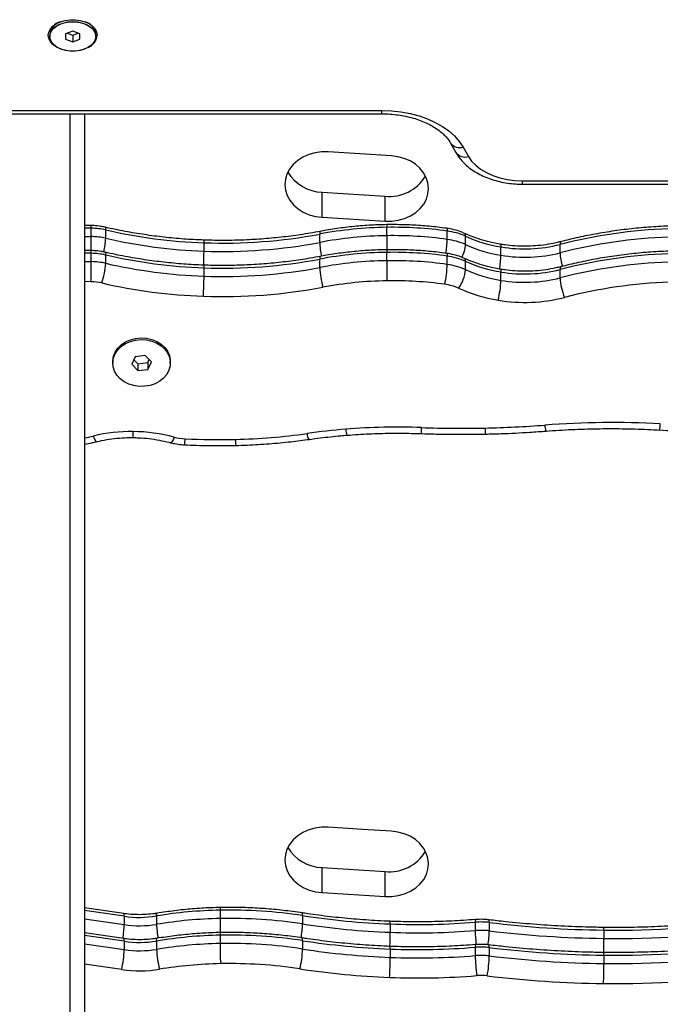
# Model space of a CAD drawing. Units: millimetres. Extents: x 48 to 8226, y 84 to 6393.
# Drawn here: x 1884 to 2107, y 2456 to 2798 of the extents above; entities that cross this region are included whole.
import ezdxf

# ---------------------------------------------------------------- set-up
doc = ezdxf.new("R2010")
doc.units = ezdxf.units.MM

msp = doc.modelspace()

# ---------------------------------------------------------------- linework, layer by layer
at = {"color": 7, "linetype": 'Continuous', "lineweight": 25}
for p, q in [((1894.81, 2793.13), (1894.81, 2792.36)), ((1894.81, 2793.13), (1894.81, 2792.36)), ((1902.81, 2794.22), (1900.31, 2793.29)), ((1900.31, 2793.29), (1900.31, 2791.44)), ((1900.31, 2791.44), (1902.81, 2790.51)), ((1900.91, 2793.51), (1902.81, 2792.81)), ((1905.31, 2793.29), (1902.81, 2794.22)), ((1902.81, 2792.81), (1904.72, 2793.51)), ((1902.81, 2792.81), (1902.81, 2790.51)), ((1902.81, 2790.51), (1905.31, 2791.44)), ((1905.31, 2791.44), (1905.31, 2793.29)), ((1910.81, 2792.36), (1910.81, 2793.13)), ((1910.81, 2792.36), (1910.81, 2793.13)), ((1795.32, 2766.64), (2010.31, 2766.64)), ((1795.32, 2765.47), (2010.31, 2765.47)), ((1906.94, 2765.47), (1906.93, 2226.49)), ((2034.15, 2755.32), (2036, 2752.04)), ((2038.5, 2753.95), (2040.35, 2750.67)), ((2013.57, 2750.89), (1991.63, 2752.27)), ((2059.15, 2742.22), (2224.14, 2742.22)), ((2059.15, 2741.05), (2224.14, 2741.05)), ((1989.47, 2729.54), (1989.47, 2738.24)), ((1989.47, 2738.24), (2011.4, 2736.85)), ((2011.4, 2728.15), (2011.4, 2736.85)), ((1909.23, 2726.67), (1906.94, 2726.7)), ((1989.47, 2729.54), (2011.4, 2728.15)), ((1909.25, 2722.84), (1909.25, 2725.74)), ((1914.28, 2722.23), (1914.28, 2725.13)), ((1988.65, 2720.79), (1988.65, 2723.7)), ((2011.97, 2723.14), (2011.97, 2726.04)), ((2032.99, 2721.87), (2032.99, 2724.77)), ((2039.39, 2720.04), (2039.39, 2722.94)), ((1948.45, 2717.78), (1948.45, 2720.68)), ((2072.2, 2717.19), (2072.2, 2720.1)), ((1909.23, 2717.96), (1906.94, 2718)), ((1909.25, 2714.13), (1909.25, 2717.03)), ((1914.28, 2713.53), (1914.28, 2716.43)), ((2011.97, 2714.44), (2011.97, 2717.34)), ((2032.99, 2713.16), (2032.99, 2716.06)), ((2051.68, 2716.33), (2051.68, 2719.23)), ((1988.65, 2712.09), (1988.65, 2714.99)), ((2039.39, 2711.33), (2039.39, 2714.23)), ((1948.45, 2709.07), (1948.45, 2711.98)), ((2051.68, 2707.62), (2051.68, 2710.52)), ((2072.2, 2708.49), (2072.2, 2711.39)), ((1916.73, 2679.48), (1916.73, 2678.9)), ((1924.54, 2681.09), (1923.31, 2678.45)), ((1923.31, 2678.45), (1925.5, 2676.26)), ((1924.05, 2680.03), (1925.5, 2678.58)), ((1927.96, 2681.54), (1924.54, 2681.09)), ((1925.5, 2678.58), (1928.92, 2679.03)), ((1925.5, 2678.58), (1925.5, 2676.26)), ((1930.15, 2679.35), (1927.96, 2681.54)), ((1928.92, 2679.03), (1929.41, 2680.09)), ((1928.92, 2676.71), (1930.15, 2679.35)), ((1928.92, 2679.03), (1928.92, 2676.71)), ((1936.73, 2678.9), (1936.73, 2679.48)), ((1925.5, 2676.26), (1928.92, 2676.71)), ((2003.57, 2516.9), (1991.63, 2517.65)), ((2013.57, 2516.26), (2003.57, 2516.9)), ((1989.47, 2494.91), (1989.47, 2503.62)), ((1989.47, 2503.62), (2011.4, 2502.23)), ((2011.4, 2493.53), (2011.4, 2502.23)), ((1989.47, 2494.91), (2011.4, 2493.53)), ((1920.55, 2487.64), (1906.94, 2489.64)), ((1954.03, 2488.82), (1954.03, 2485.92)), ((1982.71, 2486.92), (1982.71, 2484.02)), ((1920.72, 2486.71), (1920.72, 2483.8)), ((1931.96, 2486.8), (1931.96, 2483.9)), ((2013.19, 2484.02), (2013.19, 2481.12)), ((2042.72, 2484.63), (2042.72, 2481.73)), ((2047.61, 2484.53), (2047.61, 2481.63)), ((1920.55, 2478.94), (1906.94, 2480.94)), ((1954.03, 2480.11), (1954.03, 2477.21)), ((2087.43, 2481.89), (2087.43, 2478.99)), ((1920.72, 2478), (1920.72, 2475.1)), ((1931.96, 2478.1), (1931.96, 2475.2)), ((1982.71, 2478.22), (1982.71, 2475.32)), ((2013.19, 2475.32), (2013.19, 2472.42)), ((2042.72, 2475.93), (2042.72, 2473.03)), ((2047.61, 2475.83), (2047.61, 2472.93)), ((2087.43, 2473.18), (2087.43, 2470.28))]:
    msp.add_line(p, q, dxfattribs=at)
at = {"color": 8, "linetype": 'Continuous', "lineweight": 25}
for p, q in [((1901.93, 2223.6), (1901.94, 2765.47)), ((2010.31, 2765.47), (2010.31, 2766.64)), ((2059.15, 2741.05), (2059.15, 2742.22)), ((1909.25, 2725.74), (1906.94, 2725.77)), ((1906.94, 2722.87), (1909.25, 2722.84)), ((1909.25, 2717.03), (1906.94, 2717.07)), ((1906.94, 2714.17), (1909.25, 2714.13)), ((1909.15, 2707.16), (1906.94, 2707.19)), ((1920.72, 2486.71), (1906.94, 2488.73)), ((1906.94, 2485.82), (1920.72, 2483.8)), ((1920.72, 2478), (1906.94, 2480.02)), ((1906.94, 2477.12), (1920.72, 2475.1)), ((1919.83, 2468.19), (1906.94, 2470.08))]:
    msp.add_line(p, q, dxfattribs=at)
at = {"color": 7, "linetype": 'Continuous', "lineweight": 25, "flags": 128}
for points in [[(1898.22, 2788.15), (1897.12, 2788.69), (1895.94, 2789.54), (1895.05, 2790.52), (1894.5, 2791.61), (1894.31, 2792.75), (1894.5, 2793.88), (1895.05, 2794.97), (1895.94, 2795.96), (1897.12, 2796.81), (1898.56, 2797.48), (1900.19, 2797.94), (1901.92, 2798.18), (1903.7, 2798.18), (1905.44, 2797.94), (1907.06, 2797.48), (1908.5, 2796.81), (1909.69, 2795.96), (1910.58, 2794.97), (1911.13, 2793.88), (1911.31, 2792.75), (1911.31, 2792.75)], [(1902.81, 2797.51), (1904.53, 2797.39), (1906.17, 2797.03), (1907.65, 2796.46), (1908.91, 2795.69), (1909.88, 2794.77), (1910.52, 2793.74), (1910.8, 2792.64), (1910.71, 2791.53), (1910.24, 2790.46), (1909.43, 2789.48), (1908.31, 2788.63), (1906.94, 2787.96), (1905.37, 2787.49), (1903.68, 2787.25), (1901.95, 2787.25), (1900.26, 2787.49), (1898.69, 2787.96), (1897.31, 2788.63), (1896.19, 2789.48), (1895.38, 2790.46), (1894.92, 2791.53), (1894.82, 2792.64), (1895.1, 2793.74), (1895.74, 2794.77), (1896.72, 2795.69), (1897.97, 2796.46), (1899.45, 2797.03), (1901.09, 2797.39), (1902.81, 2797.51)], [(1902.81, 2787.22), (1901.09, 2787.34), (1899.45, 2787.7), (1897.97, 2788.27), (1896.72, 2789.03), (1895.74, 2789.96), (1895.1, 2790.99), (1894.82, 2792.09), (1894.92, 2793.2), (1895.38, 2794.27), (1896.19, 2795.25), (1897.31, 2796.1), (1898.69, 2796.77), (1900.26, 2797.24), (1901.95, 2797.48), (1903.68, 2797.48), (1905.37, 2797.24), (1906.94, 2796.77), (1908.31, 2796.1), (1909.43, 2795.25), (1910.24, 2794.27), (1910.71, 2793.2), (1910.8, 2792.09), (1910.52, 2790.99), (1909.88, 2789.96), (1908.91, 2789.03), (1907.65, 2788.27), (1906.17, 2787.7), (1904.53, 2787.34), (1902.81, 2787.22)], [(2010.31, 2766.64), (2013.63, 2766.52), (2016.92, 2766.17), (2020.12, 2765.58), (2023.2, 2764.77), (2026.12, 2763.74), (2028.85, 2762.52), (2031.35, 2761.1), (2033.59, 2759.52), (2035.55, 2757.78), (2037.19, 2755.92), (2038.5, 2753.95)], [(1991.63, 2752.27), (1989.32, 2752.26), (1987.04, 2751.94), (1984.86, 2751.32), (1982.83, 2750.42), (1981.02, 2749.25), (1979.46, 2747.86), (1978.2, 2746.28), (1977.29, 2744.55), (1976.73, 2742.72), (1976.55, 2740.85), (1976.75, 2738.97), (1977.33, 2737.15), (1978.27, 2735.43), (1979.55, 2733.86), (1981.12, 2732.48), (1982.95, 2731.33), (1984.99, 2730.44), (1987.18, 2729.84), (1989.47, 2729.54)], [(2011.4, 2728.15), (2013.71, 2728.16), (2015.99, 2728.48), (2018.17, 2729.1), (2020.2, 2730), (2022.02, 2731.17), (2023.58, 2732.56), (2024.83, 2734.14), (2025.75, 2735.87), (2026.3, 2737.7), (2026.48, 2739.58), (2026.28, 2741.45), (2025.7, 2743.28), (2024.76, 2745), (2023.49, 2746.57), (2021.91, 2747.95), (2020.08, 2749.1), (2018.04, 2749.98), (2015.85, 2750.59), (2013.57, 2750.89)], [(2040.35, 2750.67), (2041.45, 2749.08), (2042.88, 2747.6), (2044.6, 2746.25), (2046.59, 2745.07), (2048.81, 2744.06), (2051.23, 2743.27), (2053.79, 2742.69), (2056.44, 2742.33), (2059.15, 2742.22)], [(1916.73, 2679.48), (1916.73, 2679.72), (1916.97, 2681.26), (1917.56, 2682.73), (1918.48, 2684.09), (1919.7, 2685.27), (1921.17, 2686.25), (1922.85, 2686.99), (1924.66, 2687.45), (1926.55, 2687.62), (1928.45, 2687.5), (1930.28, 2687.09), (1931.99, 2686.41), (1933.5, 2685.47), (1934.77, 2684.32), (1935.75, 2682.99), (1936.4, 2681.54), (1936.71, 2680.01), (1936.73, 2679.48)], [(1916.86, 2677.6), (1916.73, 2679.14), (1916.97, 2680.68), (1917.56, 2682.15), (1918.48, 2683.51), (1919.7, 2684.69), (1921.17, 2685.67), (1922.85, 2686.41), (1924.66, 2686.87), (1926.55, 2687.04), (1928.45, 2686.92), (1930.28, 2686.51), (1931.99, 2685.83), (1933.5, 2684.89), (1934.77, 2683.74), (1935.75, 2682.41), (1936.4, 2680.96), (1936.71, 2679.43), (1936.65, 2677.88), (1936.23, 2676.37), (1935.48, 2674.95), (1934.4, 2673.68), (1933.05, 2672.59), (1931.47, 2671.73), (1929.71, 2671.13), (1927.85, 2670.81), (1925.95, 2670.78), (1924.08, 2671.05), (1922.3, 2671.6), (1920.69, 2672.41), (1919.29, 2673.46), (1918.16, 2674.7), (1917.34, 2676.1), (1916.86, 2677.6)], [(1991.63, 2517.65), (1989.32, 2517.64), (1987.04, 2517.32), (1984.86, 2516.7), (1982.83, 2515.8), (1981.02, 2514.63), (1979.46, 2513.24), (1978.2, 2511.66), (1977.29, 2509.93), (1976.73, 2508.1), (1976.55, 2506.22), (1976.75, 2504.35), (1977.33, 2502.53), (1978.27, 2500.8), (1979.55, 2499.23), (1981.12, 2497.85), (1982.95, 2496.71), (1984.99, 2495.82), (1987.18, 2495.22), (1989.47, 2494.91)], [(2011.4, 2493.53), (2013.71, 2493.54), (2015.99, 2493.86), (2018.17, 2494.48), (2020.2, 2495.38), (2022.02, 2496.55), (2023.58, 2497.94), (2024.83, 2499.52), (2025.75, 2501.25), (2026.3, 2503.08), (2026.48, 2504.95), (2026.28, 2506.83), (2025.7, 2508.65), (2024.76, 2510.37), (2023.49, 2511.94), (2021.91, 2513.32), (2020.08, 2514.47), (2018.04, 2515.36), (2015.85, 2515.96), (2013.57, 2516.26)]]:
    msp.add_lwpolyline(points, dxfattribs=at)
at = {"color": 8, "linetype": 'Continuous', "lineweight": 25, "flags": 128}
for points in [[(1914.04, 2726.09), (1914.05, 2726.09), (1914.18, 2725.95), (1914.25, 2725.63), (1914.28, 2725.13)], [(1988.85, 2724.64), (1988.84, 2724.64), (1988.74, 2724.5), (1988.67, 2724.19), (1988.65, 2723.7)], [(2032.84, 2725.7), (2032.85, 2725.7), (2032.93, 2725.57), (2032.97, 2725.26), (2032.99, 2724.77)], [(2051.5, 2720.17), (2051.51, 2720.17), (2051.6, 2720.03), (2051.66, 2719.72), (2051.68, 2719.23)], [(2072.46, 2721.06), (2072.45, 2721.05), (2072.31, 2720.91), (2072.23, 2720.59), (2072.2, 2720.1)], [(1914.04, 2717.38), (1914.05, 2717.38), (1914.18, 2717.24), (1914.25, 2716.92), (1914.28, 2716.43)], [(2032.84, 2717), (2032.85, 2717), (2032.93, 2716.87), (2032.97, 2716.55), (2032.99, 2716.06)], [(1988.85, 2715.94), (1988.84, 2715.94), (1988.74, 2715.8), (1988.67, 2715.48), (1988.65, 2714.99)], [(2051.5, 2711.47), (2051.51, 2711.46), (2051.6, 2711.33), (2051.66, 2711.01), (2051.68, 2710.52)], [(2072.46, 2712.35), (2072.45, 2712.35), (2072.31, 2712.21), (2072.23, 2711.88), (2072.2, 2711.39)], [(1909.93, 2653.54), (1910.21, 2652.83), (1910.48, 2652.26), (1910.72, 2651.86), (1910.94, 2651.63), (1911.11, 2651.58)], [(1938.1, 2653.15), (1937.79, 2652.45), (1937.5, 2651.89), (1937.23, 2651.49), (1937, 2651.27), (1936.81, 2651.22)], [(1920.72, 2486.71), (1920.7, 2487.19), (1920.65, 2487.51), (1920.57, 2487.64), (1920.55, 2487.64)], [(1931.96, 2486.8), (1931.98, 2487.29), (1932.04, 2487.61), (1932.13, 2487.74), (1932.14, 2487.74)], [(1982.71, 2486.92), (1982.69, 2487.41), (1982.64, 2487.73), (1982.55, 2487.86), (1982.54, 2487.87)], [(2047.61, 2484.53), (2047.6, 2485.02), (2047.56, 2485.33), (2047.49, 2485.46), (2047.48, 2485.47)], [(1920.72, 2478), (1920.7, 2478.49), (1920.65, 2478.81), (1920.57, 2478.94), (1920.55, 2478.94)], [(1931.96, 2478.1), (1931.98, 2478.59), (1932.04, 2478.9), (1932.13, 2479.04), (1932.14, 2479.04)], [(1982.71, 2478.22), (1982.69, 2478.71), (1982.64, 2479.03), (1982.55, 2479.16), (1982.54, 2479.16)], [(2047.61, 2475.83), (2047.6, 2476.32), (2047.56, 2476.63), (2047.49, 2476.76), (2047.48, 2476.76)]]:
    msp.add_lwpolyline(points, dxfattribs=at)
at = {"color": 7, "linetype": 'Continuous', "lineweight": 25}
for centre, radius, start, end in [((1899.96, 2792.47), 5.19, 106.8329, 172.7413), ((1899.93, 2792.5), 5.16, 106.5636, 173.0105), ((1905.78, 2792.58), 5.06, 6.261, 74.1649), ((1905.69, 2792.5), 5.16, 6.9895, 73.4364), ((1906.01, 2793.39), 5.35, 293.6056, 353.0734), ((1989.85, 2752.42), 14.18, 210.3227, 268.4379), ((2012.98, 2751.22), 14.45, 263.7219, 329.4331), ((1908.89, 2701.48), 24.26, 77.162, 89.151), ((1954.85, 2903.07), 182.51, 257.1544, 267.9899), ((1955, 2902.86), 182.3, 267.9432, 280.6388), ((2013.99, 2588.92), 137.14, 90.846, 100.6483), ((2013.99, 2586.01), 137.14, 90.846, 100.6483), ((2014.08, 2586.99), 139.06, 82.1854, 90.8704), ((2014.08, 2584.11), 139.05, 82.1849, 90.8709), ((2029.89, 2701.83), 23.15, 65.7844, 82.3113), ((2059.74, 2768.14), 49.57, 245.7584, 260.6436), ((2116.45, 2547.49), 178.19, 92.0922, 104.3803), ((1908.89, 2698.58), 24.26, 77.162, 89.151), ((1954.85, 2900.17), 182.51, 257.1544, 267.9899), ((1955, 2899.97), 182.31, 267.9435, 280.6385), ((2029.89, 2698.93), 23.15, 65.7844, 82.3113), ((2059.74, 2765.24), 49.57, 245.7584, 260.6436), ((2059.88, 2768.34), 49.79, 260.5274, 284.327), ((2116.45, 2544.58), 178.2, 92.0925, 104.3797), ((1908.89, 2692.78), 24.25, 77.1602, 89.1528), ((1954.86, 2894.38), 182.51, 257.1546, 267.9896), ((2013.99, 2580.23), 137.13, 90.8455, 100.6488), ((2014.08, 2578.28), 139.08, 82.186, 90.8704), ((2029.89, 2693.11), 23.16, 65.7892, 82.3065), ((2059.88, 2765.44), 49.79, 260.527, 284.3281), ((2116.45, 2538.77), 178.2, 92.0928, 104.3797), ((1548.32, 2715.52), 360.93, 358.6727, 359.7797), ((1908.89, 2689.88), 24.25, 77.1602, 89.1528), ((1889.18, 2714.96), 25.14, 340.8385, 356.74), ((1954.86, 2891.48), 182.51, 257.1546, 267.9896), ((1954.99, 2894.18), 182.32, 267.9438, 280.6382), ((2013.99, 2577.32), 137.14, 90.8455, 100.6482), ((2014.08, 2575.38), 139.08, 82.186, 90.8704), ((2376.66, 2715.79), 364.7, 180.2123, 181.3079), ((1992.05, 2714.58), 40.96, 348.2624, 358.018), ((2029.89, 2690.21), 23.16, 65.7892, 82.3065), ((2059.74, 2759.43), 49.56, 245.7569, 260.6451), ((2116.45, 2535.87), 178.2, 92.0928, 104.3797), ((1955, 2891.26), 182.31, 267.9435, 280.6388), ((2018.8, 2713.51), 30.18, 182.6988, 195.9413), ((2025.65, 2712.82), 13.82, 324.908, 353.8349), ((2059.74, 2756.53), 49.56, 245.7569, 260.6451), ((2059.88, 2759.63), 49.79, 260.527, 284.3274), ((1908.89, 2688.98), 18.18, 77.1581, 89.1537), ((1954.85, 2890.56), 188.57, 257.1549, 267.9896), ((1791.8, 2710.5), 156.66, 356.93, 359.4804), ((2014, 2576.42), 131.06, 90.8459, 100.6481), ((2014.08, 2574.52), 132.96, 82.186, 90.8701), ((2029.83, 2689.04), 17.36, 65.7853, 82.3092), ((2017.8, 2709.04), 33.91, 345.8195, 357.6045), ((2059.88, 2756.73), 49.79, 260.527, 284.3274), ((2094.67, 2709.92), 22.52, 183.648, 201.3972), ((2116.46, 2534.95), 172.15, 92.0922, 104.3801), ((1955, 2890.39), 188.4, 267.9431, 280.6389), ((2059.67, 2755.32), 55.33, 245.7584, 260.6437), ((2059.88, 2755.85), 55.88, 260.5271, 284.3275), ((2090.06, 2351.74), 306.48, 86.8192, 94.3296), ((1923.08, 2599.03), 56.07, 89.2093, 103.5636), ((1923.14, 2596.64), 58.46, 75.1729, 89.2963), ((2015.96, 2428.79), 227.85, 94.5874, 97.9948), ((2015.82, 2430.38), 226.25, 87.9047, 94.5851), ((2037.83, 3032.17), 375.95, 267.9055, 271.2709), ((2037.55, 3045.01), 388.78, 271.2702, 274.332), ((1942.72, 2670.62), 18.06, 255.1576, 267.3), ((1953.36, 2892.52), 240.23, 267.2593, 271.4235), ((1953.92, 2870.64), 218.34, 271.4179, 277.989), ((1989.85, 2517.79), 14.18, 210.3239, 268.4367), ((2012.98, 2516.6), 14.45, 263.7226, 329.4324), ((1957.11, 2333.37), 155.48, 91.1338, 99.3092), ((1957.4, 2321.72), 167.13, 81.2919, 91.1549), ((2023.34, 2751.97), 268.14, 261.2839, 267.831), ((1926.03, 2523.02), 36.71, 261.6739, 279.2967), ((1926.03, 2520.12), 36.71, 261.6739, 279.2967), ((1957.11, 2330.49), 155.46, 91.1332, 99.3098), ((1957.4, 2318.82), 167.13, 81.2919, 91.1549), ((2023.34, 2749.1), 268.17, 261.2843, 267.8306), ((2022.76, 2735.57), 251.73, 267.8223, 274.5487), ((2044.67, 2460.19), 24.52, 83.0933, 94.551), ((2091.79, 2848.84), 366.97, 263.0866, 269.319), ((2091.6, 2827.11), 345.24, 269.3064, 278.099), ((1957.11, 2324.69), 155.46, 91.1332, 99.3098), ((1957.4, 2313.03), 167.12, 81.2915, 91.1553), ((2022.76, 2732.7), 251.76, 267.8227, 274.5483), ((2044.67, 2457.29), 24.52, 83.0933, 94.551), ((2091.79, 2845.94), 366.97, 263.0866, 269.319), ((2091.6, 2824.2), 345.24, 269.3064, 278.099), ((1926.03, 2514.32), 36.71, 261.675, 279.2956), ((1957.11, 2321.76), 155.49, 91.1336, 99.3087), ((1957.4, 2310.12), 167.13, 81.292, 91.1553), ((2232.96, 2478.64), 278.93, 180.2927, 181.7251), ((2023.34, 2743.28), 268.16, 261.2844, 267.831), ((2091.6, 2818.4), 345.24, 269.3064, 278.0992), ((1882.34, 2476.51), 38.4, 347.4912, 357.8978), ((1926.03, 2511.42), 36.7, 261.6741, 279.2977), ((1966.37, 2476.61), 34.44, 182.3536, 193.9598), ((1945.95, 2476.74), 36.78, 346.927, 357.7923), ((2023.34, 2740.34), 268.12, 261.2836, 267.8313), ((2022.76, 2726.88), 251.74, 267.8222, 274.5483), ((2044.67, 2451.51), 24.5, 83.0884, 94.5559), ((2091.79, 2840.17), 367.01, 263.0869, 269.3187), ((2091.61, 2815.48), 345.22, 269.3062, 278.0992), ((1957.11, 2320.89), 149.38, 91.1335, 99.3091), ((1957.4, 2309.26), 161.01, 81.2917, 91.1552), ((1866.56, 2473.83), 146.63, 356.7212, 359.4461), ((2022.76, 2723.93), 251.7, 267.8219, 274.5491), ((2044.67, 2448.59), 24.51, 83.0904, 94.5511), ((2112.67, 2474.42), 69.96, 181.1451, 186.8564), ((2001.45, 2474.33), 46.19, 349.603, 358.2548), ((2091.79, 2837.22), 366.96, 263.0866, 269.3193), ((1626.03, 2471.66), 461.39, 358.9637, 359.8296), ((1926.03, 2510.56), 42.82, 261.6736, 279.2969), ((2023.33, 2739.46), 274.21, 261.2838, 267.8315), ((2091.61, 2814.64), 351.35, 269.3063, 278.0991), ((2022.76, 2723.11), 257.85, 267.8219, 274.5487), ((2044.67, 2447.75), 18.38, 83.0901, 94.5543), ((2091.79, 2836.38), 373.1, 263.0867, 269.3191)]:
    msp.add_arc(centre, radius, start, end, dxfattribs=at)
at = {"color": 8, "linetype": 'Continuous', "lineweight": 25}
for centre, radius, start, end in [((2037.25, 2757.58), 3.84, 216.1489, 288.9886), ((2039.11, 2754.31), 3.84, 216.1333, 288.9917), ((1902.07, 2726.07), 7.19, 357.3731, 4.776), ((2019.22, 2726.37), 7.26, 175.2736, 182.6065), ((2335.6, 2724.13), 323.63, 180.1753, 181.0394), ((2038.39, 2723.14), 1.01, 348.7178, 51.7631), ((1592.27, 2723.82), 316.98, 358.9404, 359.8231), ((1892.01, 2723.29), 22.3, 344.8934, 357.2836), ((1945.28, 2721.01), 3.19, 354.1253, 10.8743), ((2015.52, 2721.86), 26.89, 182.2659, 192.5647), ((1996.47, 2722.92), 36.53, 350.7223, 358.3397), ((2027.5, 2721.07), 11.93, 332.723, 355.0201), ((1902.07, 2717.36), 7.18, 357.3711, 4.778), ((1808.02, 2718.85), 140.44, 357.587, 359.5608), ((2019.22, 2717.67), 7.26, 175.2736, 182.6067), ((2021.45, 2717.39), 30.25, 348.8333, 357.9867), ((2092.1, 2718.25), 19.93, 183.0353, 196.7992), ((1945.27, 2712.3), 3.2, 354.1408, 10.8581), ((2038.39, 2714.43), 1.01, 348.7127, 51.7726), ((1888.61, 2655.15), 35.25, 356.5038, 359.9168), ((2003.81, 2655.99), 6.07, 180.8165, 200.9292), ((2011.28, 2656.54), 12.82, 350.3057, 359.7194), ((2067.18, 2656.38), 21.01, 180.1665, 185.8977), ((2073.32, 2657.42), 6.4, 180.7509, 199.7988), ((2098.49, 2657.81), 8.57, 345.3733, 359.5076), ((1897.62, 2704.39), 52.32, 280.2646, 283.6129), ((1932.02, 2652.64), 9.85, 347.3461, 359.6183), ((1978.18, 2652.43), 18.85, 180.1952, 186.5839), ((1988.09, 2654.58), 3.83, 182.314, 215.1744), ((1959.6, 2489.14), 5.57, 173.8092, 183.3648), ((1886.48, 2484.86), 34.25, 350.1326, 358.2353), ((1962.68, 2484.96), 30.74, 181.9792, 191.0115), ((2202.7, 2486.98), 248.67, 180.2446, 181.3685), ((1949.87, 2485.09), 32.85, 349.6863, 358.1428), ((2010.2, 2484.35), 3.01, 353.7801, 11.5411), ((2044.23, 2484.96), 1.54, 156.8679, 192.1351), ((1959.6, 2480.44), 5.57, 173.8108, 183.3636), ((1881.19, 2482.21), 132.01, 357.4302, 359.5275), ((2105.53, 2482.8), 62.82, 180.9722, 185.4153), ((2006.27, 2482.69), 41.35, 351.7861, 358.5266), ((2078.13, 2482.22), 9.31, 357.9812, 3.6971), ((2044.23, 2476.25), 1.55, 156.901, 192.1034), ((1664.46, 2480.1), 422.96, 359.1903, 359.8492), ((2010.2, 2475.64), 3, 353.7637, 11.5582), ((2078.12, 2473.51), 9.31, 357.9817, 3.6965)]:
    msp.add_arc(centre, radius, start, end, dxfattribs=at)
at = {"color": 7, "linetype": 'Continuous', "lineweight": 25}
for points, knots in [([(2010.31, 2765.47), (2010.79, 2765.47), (2012.21, 2765.45), (2014.55, 2765.29), (2017.29, 2764.91), (2019.93, 2764.35), (2022.44, 2763.63), (2024.79, 2762.75), (2026.95, 2761.74), (2028.89, 2760.61), (2030.59, 2759.39), (2032.03, 2758.11), (2033.2, 2756.79), (2033.84, 2755.86), (2034.12, 2755.37), (2034.15, 2755.32)], [0, 0, 0, 0, 0.044779, 0.131812, 0.218773, 0.305537, 0.392038, 0.47822, 0.564052, 0.649561, 0.734839, 0.820078, 0.905596, 0.989714, 1, 1, 1, 1]), ([(2036, 2752.04), (2036.24, 2751.65), (2036.84, 2750.64), (2038.06, 2749.11), (2039.71, 2747.49), (2041.6, 2746.02), (2043.73, 2744.7), (2046.07, 2743.57), (2048.58, 2742.63), (2051.21, 2741.9), (2053.95, 2741.39), (2056.61, 2741.1), (2058.35, 2741.06), (2059.15, 2741.05)], [0, 0, 0, 0, 0.056711, 0.148187, 0.241029, 0.335728, 0.431828, 0.528763, 0.626038, 0.723284, 0.82041, 0.917412, 1, 1, 1, 1]), ([(1914.04, 2726.09), (1913.57, 2726.19), (1912.28, 2726.46), (1910.65, 2726.63), (1909.5, 2726.66), (1909.2, 2726.67)], [0, 0, 0, 0, 0.297318, 0.815031, 1, 1, 1, 1]), ([(2011.99, 2726.97), (2010.92, 2726.95), (2007.87, 2726.88), (2002.84, 2726.57), (1996.9, 2725.95), (1992.2, 2725.26), (1989.49, 2724.76), (1988.72, 2724.62)], [0, 0, 0, 0, 0.13559, 0.390104, 0.644652, 0.899209, 1, 1, 1, 1]), ([(2032.84, 2725.7), (2031.78, 2725.84), (2028.76, 2726.24), (2023.71, 2726.69), (2017.81, 2726.99), (2013.9, 2726.98), (2011.99, 2726.97)], [0, 0, 0, 0, 0.152759, 0.439492, 0.726261, 1, 1, 1, 1]), ([(2109.99, 2726.49), (2108.78, 2726.44), (2105.29, 2726.29), (2099.55, 2725.84), (2092.77, 2725.06), (2086.04, 2724.02), (2079.5, 2722.75), (2074.92, 2721.69), (2072.55, 2721.08), (2072.24, 2721)], [0, 0, 0, 0, 0.0945, 0.272411, 0.450343, 0.628274, 0.806212, 0.974771, 1, 1, 1, 1]), ([(1948.41, 2721.61), (1947.22, 2721.66), (1943.73, 2721.8), (1937.96, 2722.23), (1931.13, 2722.99), (1924.35, 2724), (1918.66, 2725.06), (1915.24, 2725.82), (1914.04, 2726.09)], [0, 0, 0, 0, 0.102992, 0.300442, 0.497902, 0.695352, 0.892805, 1, 1, 1, 1]), ([(1988.85, 2724.64), (1987.69, 2724.43), (1984.3, 2723.81), (1978.62, 2722.97), (1971.83, 2722.22), (1964.99, 2721.72), (1958.14, 2721.48), (1952.61, 2721.48), (1949.37, 2721.58), (1948.41, 2721.61)], [0, 0, 0, 0, 0.087793, 0.256156, 0.424529, 0.592903, 0.761276, 0.929636, 1, 1, 1, 1]), ([(2039.02, 2723.93), (2038.58, 2724.12), (2037.38, 2724.63), (2035.31, 2725.28), (2033.64, 2725.57), (2032.8, 2725.71)], [0, 0, 0, 0, 0.2232354, 0.6075579, 1, 1, 1, 1]), ([(2051.5, 2720.17), (2050.89, 2720.28), (2049.09, 2720.6), (2046.15, 2721.31), (2042.8, 2722.37), (2040.45, 2723.29), (2039.23, 2723.84), (2039.02, 2723.93)], [0, 0, 0, 0, 0.139617, 0.412846, 0.686044, 0.945211, 1, 1, 1, 1]), ([(2072.46, 2721.06), (2071.88, 2720.91), (2070.16, 2720.49), (2067.24, 2719.97), (2063.7, 2719.58), (2060.12, 2719.44), (2056.55, 2719.55), (2053.67, 2719.83), (2052, 2720.09), (2051.5, 2720.17)], [0, 0, 0, 0, 0.085814, 0.254208, 0.422636, 0.591032, 0.759396, 0.927718, 1, 1, 1, 1]), ([(1914.04, 2717.38), (1913.57, 2717.48), (1912.28, 2717.75), (1910.65, 2717.92), (1909.5, 2717.96), (1909.2, 2717.96)], [0, 0, 0, 0, 0.297317, 0.815031, 1, 1, 1, 1]), ([(1948.41, 2712.9), (1947.22, 2712.95), (1943.73, 2713.1), (1937.96, 2713.53), (1931.13, 2714.29), (1924.35, 2715.3), (1918.66, 2716.36), (1915.24, 2717.12), (1914.04, 2717.38)], [0, 0, 0, 0, 0.102992, 0.300442, 0.497902, 0.695353, 0.892805, 1, 1, 1, 1]), ([(2011.99, 2718.27), (2010.92, 2718.24), (2007.87, 2718.18), (2002.84, 2717.86), (1996.9, 2717.25), (1992.2, 2716.55), (1989.49, 2716.05), (1988.72, 2715.91)], [0, 0, 0, 0, 0.13559, 0.390104, 0.644652, 0.899208, 1, 1, 1, 1]), ([(2032.84, 2717), (2031.78, 2717.14), (2028.76, 2717.53), (2023.71, 2717.98), (2017.81, 2718.28), (2013.9, 2718.27), (2011.99, 2718.27)], [0, 0, 0, 0, 0.152759, 0.439492, 0.726261, 1, 1, 1, 1]), ([(2039.02, 2715.23), (2038.58, 2715.42), (2037.38, 2715.93), (2035.31, 2716.58), (2033.64, 2716.86), (2032.8, 2717.01)], [0, 0, 0, 0, 0.2232432, 0.6075628, 1, 1, 1, 1]), ([(2109.99, 2717.79), (2108.78, 2717.73), (2105.29, 2717.58), (2099.55, 2717.13), (2092.77, 2716.36), (2086.04, 2715.32), (2079.5, 2714.05), (2074.92, 2712.98), (2072.55, 2712.37), (2072.24, 2712.3)], [0, 0, 0, 0, 0.0945, 0.272411, 0.450343, 0.628274, 0.806213, 0.974772, 1, 1, 1, 1]), ([(1988.85, 2715.94), (1987.69, 2715.73), (1984.3, 2715.11), (1978.62, 2714.27), (1971.83, 2713.52), (1964.99, 2713.02), (1958.14, 2712.77), (1952.61, 2712.77), (1949.37, 2712.87), (1948.41, 2712.9)], [0, 0, 0, 0, 0.087793, 0.256156, 0.424529, 0.592903, 0.761276, 0.929636, 1, 1, 1, 1]), ([(2051.5, 2711.47), (2050.89, 2711.57), (2049.09, 2711.89), (2046.15, 2712.61), (2042.8, 2713.66), (2040.45, 2714.59), (2039.23, 2715.13), (2039.02, 2715.23)], [0, 0, 0, 0, 0.139618, 0.412845, 0.686044, 0.945216, 1, 1, 1, 1]), ([(2072.46, 2712.35), (2071.88, 2712.21), (2070.16, 2711.79), (2067.24, 2711.26), (2063.7, 2710.87), (2060.12, 2710.73), (2056.55, 2710.84), (2053.67, 2711.12), (2052, 2711.39), (2051.5, 2711.47)], [0, 0, 0, 0, 0.085814, 0.254208, 0.422637, 0.591032, 0.759396, 0.927717, 1, 1, 1, 1]), ([(1998.14, 2653.82), (1999.44, 2653.92), (2003.24, 2654.21), (2009.55, 2654.48), (2016.85, 2654.58), (2021.63, 2654.45), (2023.91, 2654.38)], [0, 0, 0, 0, 0.1521848, 0.4435274, 0.734894, 1, 1, 1, 1]), ([(2046.28, 2654.22), (2048.06, 2654.27), (2053.2, 2654.41), (2060.25, 2654.75), (2065.52, 2655.13), (2067.42, 2655.26)], [0, 0, 0, 0, 0.25191, 0.728576, 1, 1, 1, 1]), ([(2067.3, 2655.25), (2068.83, 2655.36), (2073.27, 2655.68), (2080.65, 2656.01), (2089.43, 2656.15), (2098.23, 2656.06), (2104.09, 2655.78), (2107.02, 2655.63)], [0, 0, 0, 0, 0.115615, 0.336511, 0.557419, 0.77833, 1, 1, 1, 1]), ([(2106.79, 2655.65), (2108.37, 2655.55), (2112.96, 2655.28), (2120.56, 2654.63), (2129.4, 2653.63), (2135.53, 2652.76), (2138.67, 2652.27), (2138.99, 2652.22)], [0, 0, 0, 0, 0.146244, 0.42556, 0.704886, 0.969523, 1, 1, 1, 1]), ([(1906.94, 2650.76), (1907.85, 2650.91), (1909.28, 2651.14), (1910.67, 2651.48), (1911.17, 2651.6)], [0, 0, 0, 0, 0.641639, 1, 1, 1, 1]), ([(1911.11, 2651.58), (1911.69, 2651.71), (1913.43, 2652.11), (1916.37, 2652.6), (1919.87, 2652.94), (1922.36, 2653.01), (1923.64, 2653), (1923.79, 2653)], [0, 0, 0, 0, 0.1423093, 0.421456, 0.700679, 0.9650986, 1, 1, 1, 1]), ([(1923.79, 2653), (1924.42, 2652.98), (1926.27, 2652.94), (1929.34, 2652.68), (1932.9, 2652.14), (1935.37, 2651.6), (1936.64, 2651.27), (1936.81, 2651.22)], [0, 0, 0, 0, 0.141929, 0.419472, 0.697048, 0.960126, 1, 1, 1, 1]), ([(1936.81, 2651.22), (1937.28, 2651.11), (1938.56, 2650.79), (1940.19, 2650.56), (1941.35, 2650.5), (1941.66, 2650.48)], [0, 0, 0, 0, 0.2951154, 0.8081881, 1, 1, 1, 1]), ([(1959.45, 2650.27), (1960.8, 2650.31), (1964.69, 2650.43), (1971.1, 2650.83), (1978.32, 2651.49), (1982.97, 2652.11), (1985.12, 2652.39)], [0, 0, 0, 0, 0.156666, 0.452158, 0.747685, 1, 1, 1, 1]), ([(1984.96, 2652.37), (1986.27, 2652.55), (1989.93, 2653.04), (1994.35, 2653.51), (1997.47, 2653.77), (1998.22, 2653.83)], [0, 0, 0, 0, 0.2958875, 0.8325782, 1, 1, 1, 1]), ([(2023.91, 2654.38), (2025.66, 2654.33), (2030.71, 2654.17), (2038.21, 2654.09), (2043.97, 2654.19), (2046.42, 2654.23)], [0, 0, 0, 0, 0.2329634, 0.6736947, 1, 1, 1, 1]), ([(1941.63, 2650.48), (1943.04, 2650.42), (1947.1, 2650.25), (1953.08, 2650.16), (1957.64, 2650.24), (1959.56, 2650.28)], [0, 0, 0, 0, 0.235475, 0.679908, 1, 1, 1, 1]), ([(1932.14, 2487.74), (1931.63, 2487.67), (1930.13, 2487.44), (1927.58, 2487.24), (1924.52, 2487.24), (1922.18, 2487.42), (1920.86, 2487.6), (1920.55, 2487.64)], [0, 0, 0, 0, 0.132412, 0.394613, 0.656846, 0.918986, 1, 1, 1, 1]), ([(1954.19, 2489.75), (1953.06, 2489.72), (1949.82, 2489.64), (1944.47, 2489.3), (1938.23, 2488.67), (1934.14, 2488.05), (1932.14, 2487.74)], [0, 0, 0, 0, 0.152255, 0.438476, 0.724722, 1, 1, 1, 1]), ([(1982.71, 2487.84), (1981.56, 2488.01), (1978.25, 2488.5), (1972.75, 2489.11), (1966.19, 2489.59), (1959.95, 2489.81), (1955.91, 2489.76), (1954.06, 2489.75)], [0, 0, 0, 0, 0.121521, 0.350072, 0.578646, 0.80722, 1, 1, 1, 1]), ([(2013.15, 2484.95), (2011.7, 2485.01), (2007.48, 2485.19), (2000.5, 2485.69), (1992.38, 2486.5), (1986.4, 2487.28), (1983.18, 2487.77), (1982.54, 2487.87)], [0, 0, 0, 0, 0.1412173, 0.411186, 0.6811661, 0.9369549, 1, 1, 1, 1]), ([(2042.81, 2485.56), (2041.42, 2485.46), (2037.35, 2485.16), (2030.6, 2484.85), (2022.69, 2484.73), (2016.88, 2484.82), (2013.74, 2484.93), (2013.15, 2484.95)], [0, 0, 0, 0, 0.141584, 0.412394, 0.683215, 0.939787, 1, 1, 1, 1]), ([(2047.48, 2485.47), (2047, 2485.52), (2045.68, 2485.65), (2044.11, 2485.65), (2043.04, 2485.58), (2042.81, 2485.56)], [0, 0, 0, 0, 0.3105221, 0.852896, 1, 1, 1, 1]), ([(2087.41, 2482.82), (2085.71, 2482.84), (2080.77, 2482.92), (2072.6, 2483.25), (2062.9, 2483.88), (2054.53, 2484.65), (2049.4, 2485.24), (2047.48, 2485.47)], [0, 0, 0, 0, 0.127105, 0.369711, 0.612323, 0.854935, 1, 1, 1, 1]), ([(2140.4, 2486.25), (2138.78, 2486.02), (2134.05, 2485.37), (2126.19, 2484.48), (2116.8, 2483.67), (2107.39, 2483.11), (2098.13, 2482.81), (2091.46, 2482.77), (2087.95, 2482.81), (2087.41, 2482.82)], [0, 0, 0, 0, 0.0928287, 0.2700796, 0.447336, 0.6245902, 0.8018426, 0.9697666, 1, 1, 1, 1]), ([(1954.19, 2481.04), (1953.06, 2481.02), (1949.82, 2480.93), (1944.47, 2480.59), (1938.23, 2479.97), (1934.14, 2479.34), (1932.14, 2479.04)], [0, 0, 0, 0, 0.152255, 0.438476, 0.724723, 1, 1, 1, 1]), ([(1982.71, 2479.14), (1981.56, 2479.31), (1978.25, 2479.8), (1972.75, 2480.41), (1966.19, 2480.88), (1959.95, 2481.1), (1955.91, 2481.06), (1954.06, 2481.04)], [0, 0, 0, 0, 0.121522, 0.350073, 0.578646, 0.80722, 1, 1, 1, 1]), ([(1932.14, 2479.04), (1931.63, 2478.96), (1930.13, 2478.73), (1927.58, 2478.53), (1924.52, 2478.53), (1922.18, 2478.72), (1920.86, 2478.9), (1920.55, 2478.94)], [0, 0, 0, 0, 0.132413, 0.394613, 0.656845, 0.918985, 1, 1, 1, 1]), ([(2013.15, 2476.25), (2011.7, 2476.31), (2007.48, 2476.49), (2000.5, 2476.98), (1992.38, 2477.8), (1986.4, 2478.58), (1983.18, 2479.07), (1982.54, 2479.16)], [0, 0, 0, 0, 0.141217, 0.411186, 0.681166, 0.936955, 1, 1, 1, 1]), ([(2042.81, 2476.86), (2041.42, 2476.76), (2037.35, 2476.45), (2030.6, 2476.14), (2022.69, 2476.02), (2016.88, 2476.11), (2013.74, 2476.22), (2013.15, 2476.25)], [0, 0, 0, 0, 0.141585, 0.412395, 0.683215, 0.939787, 1, 1, 1, 1]), ([(2047.48, 2476.76), (2047, 2476.81), (2045.68, 2476.95), (2044.11, 2476.95), (2043.04, 2476.88), (2042.81, 2476.86)], [0, 0, 0, 0, 0.310524, 0.852896, 1, 1, 1, 1]), ([(2087.41, 2474.11), (2085.71, 2474.14), (2080.77, 2474.22), (2072.6, 2474.55), (2062.9, 2475.18), (2054.53, 2475.94), (2049.4, 2476.54), (2047.48, 2476.76)], [0, 0, 0, 0, 0.127105, 0.369711, 0.612324, 0.854935, 1, 1, 1, 1]), ([(2140.4, 2477.54), (2138.78, 2477.32), (2134.05, 2476.66), (2126.19, 2475.78), (2116.8, 2474.96), (2107.39, 2474.41), (2098.13, 2474.11), (2091.46, 2474.07), (2087.95, 2474.11), (2087.41, 2474.11)], [0, 0, 0, 0, 0.092829, 0.270079, 0.447336, 0.62459, 0.801843, 0.969767, 1, 1, 1, 1])]:
    msp.add_open_spline(points, degree=3, knots=knots, dxfattribs=at)

doc.saveas('drawing.dxf')
